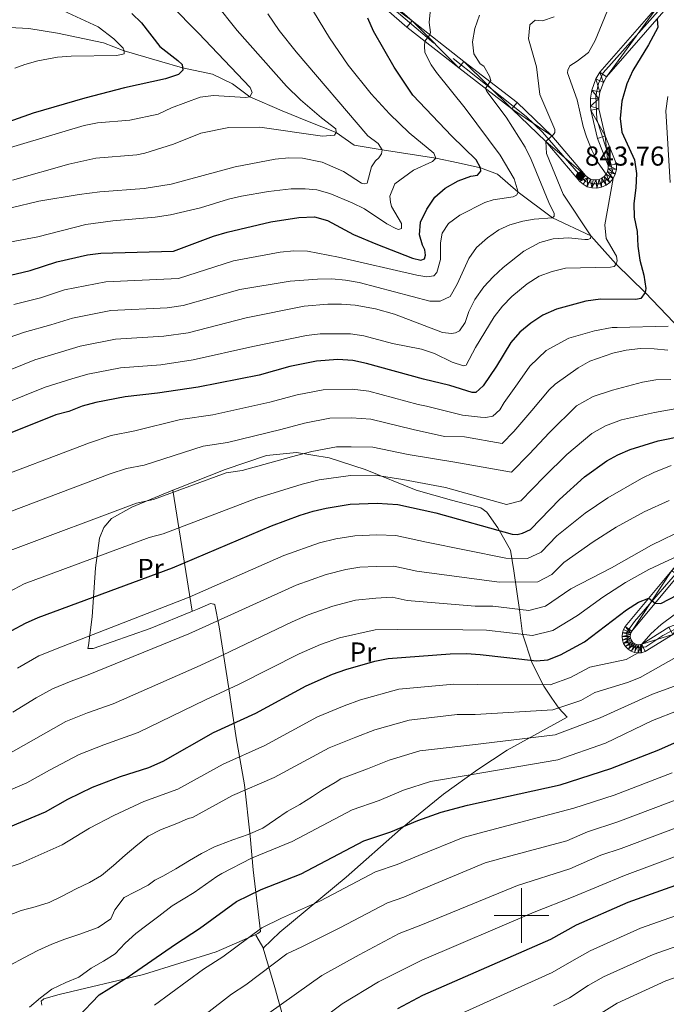
# Model space of a CAD drawing. Extents: x 633088 to 637601, y 773499 to 776557.
# Drawn here: x 634816 to 635053, y 775467 to 775828 of the extents above; entities that cross this region are included whole.
import ezdxf
from ezdxf.enums import TextEntityAlignment as Align

# ---------------------------------------------------------------- set-up
doc = ezdxf.new("R2010")
doc.units = 0
doc.header["$MEASUREMENT"] = 0
doc.linetypes.add('DGN Style 3', pattern=[59.844974, 42.74641, -17.098564])
doc.linetypes.add('DGN Style 4', pattern=[68.437002, 34.197128, -17.098564, 0.042746, -17.098564])
for name, color, linetype in [('Nivel 11', 7, 'Continuous'), ('Nivel 20', 7, 'Continuous'), ('Nivel 21', 7, 'Continuous'), ('Nivel 23', 7, 'Continuous'), ('Nivel 37', 7, 'Continuous'), ('Nivel 4', 7, 'Continuous'), ('Nivel 41', 7, 'Continuous'), ('Nivel 5', 7, 'Continuous'), ('Nivel 54', 7, 'Continuous'), ('Nivel 61', 7, 'Continuous'), ('Nivel 63', 7, 'Continuous'), ('Nivel 7', 7, 'Continuous')]:
    doc.layers.add(name, color=color, linetype=linetype)
doc.styles.add('Style-arial', font='arial.shx', dxfattribs={"bigfont": 'arialbig.shx'})
doc.styles.add('Style-arialn', font='arialn.shx', dxfattribs={"bigfont": 'arialnbig.shx'})

# ---------------------------------------------------------------- blocks, each defined once
blk = doc.blocks.new('5PATER')
at = {"layer": 'Nivel 7', "linetype": 'Continuous', "lineweight": 0}
h = blk.add_hatch(color=19, dxfattribs=at)
edge = h.paths.add_edge_path()
edge.add_ellipse((0, 0), major_axis=(-1.1, -1.11), ratio=0.999422, start_angle=0, end_angle=360)

msp = doc.modelspace()

# ---------------------------------------------------------------- linework, layer by layer
at = {"layer": 'Nivel 11', "color": 142, "linetype": 'DGN Style 3', "lineweight": 13}
msp.add_polyline3d([(635065.773, 775707.023, 860), (635045.322, 775728.368, 850), (635034.803, 775738.788, 845), (635025.489, 775749.241, 840), (635011.426, 775755.737, 835), (634998.786, 775765.24, 830), (634991.191, 775771.746, 826.926), (634985.045, 775774.154, 825), (634976.827, 775775.969, 822.131), (634968.623, 775777.645, 820), (634948.904, 775780.703, 815), (634938.648, 775782.408, 810.697), (634932.147, 775787.066, 810), (634921.554, 775791.233, 807.746), (634912.316, 775795.008, 806.312), (634900.49, 775800.103, 805), (634894.069, 775804.976, 802.951), (634886.72, 775808.427, 802.131), (634875.733, 775810.796, 800), (634867.283, 775813.249, 797.336), (634854.343, 775817, 795), (634846.847, 775819.909, 794.18), (634829.878, 775823.471, 792.541), (634819.459, 775825.225, 791.312), (634812.377, 775825.511, 790)], dxfattribs=at)
at = {"layer": 'Nivel 20', "color": 19, "linetype": 'Continuous', "lineweight": 0, "ltscale": 0.5, "extrusion": (-0.053002, 0.330688, 0.942251), "elevation": 223667.921}
msp.add_lwpolyline([(-749625.284, -626689.878), (-749625.284, -626642.238)], dxfattribs=at)
at = {"layer": 'Nivel 20', "color": 19, "linetype": 'Continuous', "lineweight": 0, "ltscale": 0.5, "extrusion": (-0.184509, 0.31468, 0.931092), "elevation": 127753.28}
msp.add_lwpolyline([(-939945.16, -323532.946), (-939945.16, -323526.767)], dxfattribs=at)
at = {"layer": 'Nivel 20', "color": 19, "linetype": 'Continuous', "lineweight": 0, "ltscale": 0.5}
for points in [[(634872.255, 775655.901, 867.437), (634873.788, 775656.523, 867.456), (634891.38, 775663.51, 866.841), (634906.605, 775668.658, 866.841), (634917.59, 775669.713, 867.251), (634929.517, 775667.839, 868.89), (634942.691, 775663.582, 870.529), (634961.437, 775655.986, 872.988), (634974.327, 775652.312, 873.398), (634985.097, 775649.493, 872.783), (634987.344, 775647.889, 873.398), (634991.316, 775642.196, 877.086), (634995.95, 775633.942, 880.364), (634997.232, 775626.401, 885.281), (634999.294, 775612.058, 892.862), (635000.449, 775603.278, 896.96), (635003.915, 775592.574, 902.697), (635008.285, 775584.151, 907.819), (635011.202, 775579.665, 910.073), (635013.719, 775576.08, 910.687), (635016.765, 775572.779, 913.351), (634994.749, 775560.62, 918.268), (634984.037, 775553.554, 920.727), (634971.443, 775544.556, 923.186), (634955.732, 775531.711, 925.644), (634935.746, 775514.127, 929.127), (634911.48, 775493.899, 931.381), (634905.356, 775488.035, 932.611)], [(634879.359, 775611.578, 883.393), (634863.919, 775605.26, 883.028), (634843.058, 775597.968, 882.413), (634841.072, 775597.86, 881.593), (634841.255, 775599.047, 881.593), (634842.576, 775609.561, 878.52), (634843.801, 775627.487, 872.783), (634845.329, 775638.329, 869.3), (634846.885, 775642.294, 868.276), (634849.751, 775645.543, 867.866), (634857.156, 775649.777, 867.251), (634872.255, 775655.901, 867.437)], [(634902.446, 775492.998, 930.357), (634903.381, 775493.407, 930.357), (634904.326, 775494.185, 930.562), (634901.662, 775516.732, 921.956), (634900.622, 775529.116, 914.99), (634898.492, 775547.916, 909.048), (634895.384, 775565.132, 902.492), (634892.68, 775583.272, 895.936), (634889.156, 775605.849, 886.92), (634887.645, 775613.867, 883.847), (634887.262, 775614.125, 883.847), (634885.966, 775614.358, 883.847), (634881.239, 775612.347, 883.437), (634879.359, 775611.578, 883.393)], [(634824.208, 775467.151, 921.547), (634823.898, 775468.647, 921.751), (634824.951, 775469.428, 921.751), (634830.547, 775471.087, 922.776), (634861.454, 775478.441, 927.283), (634888.038, 775486.697, 930.357), (634902.446, 775492.998, 930.357)], [(634905.356, 775488.035, 932.611), (634909.621, 775473.645, 938.552), (634918.681, 775441.281, 950.846)]]:
    msp.add_polyline3d(points, dxfattribs=at)
at = {"layer": 'Nivel 21', "color": 19, "linetype": 'Continuous', "lineweight": 0}
for points in [[(634930.898, 775853.334, 820.861), (634959.966, 775828.023, 828.442), (634978.914, 775813.125, 832.949), (634998.459, 775798.029, 836.842), (635011.207, 775785.861, 840.121), (635023.543, 775771.266, 843.661), (635024.352, 775770.537, 843.759), (635025.306, 775770.011, 843.892), (635026.355, 775769.717, 844.052), (635027.443, 775769.67, 844.233), (635028.513, 775769.872, 844.423), (635029.509, 775770.313, 844.613), (635030.378, 775770.97, 844.794), (635031.074, 775771.807, 844.954), (635031.561, 775772.782, 845.087), (635031.813, 775773.841, 845.185), (635031.818, 775774.931, 845.243), (635027.889, 775784.924, 846.062), (635025.454, 775795.281, 846.677), (635025.326, 775796.74, 846.606), (635025.383, 775799.668, 846.564), (635025.852, 775802.559, 846.655), (635027.307, 775806.699, 847.039), (635028.75, 775809.248, 847.451), (635050.994, 775834.663, 850.193)], [(634929.047, 775850.967, 820.861), (634958.052, 775825.711, 828.442), (634977.069, 775810.758, 832.949), (634996.501, 775795.75, 836.842), (635009.019, 775783.801, 840.121), (635021.383, 775769.173, 843.661), (635022.6, 775768.076, 843.759), (635024.161, 775767.216, 843.892), (635025.879, 775766.734, 844.052), (635027.659, 775766.657, 844.233), (635029.41, 775766.988, 844.423), (635031.041, 775767.71, 844.613), (635032.463, 775768.785, 844.794), (635033.602, 775770.155, 844.954), (635034.399, 775771.75, 845.087), (635034.811, 775773.482, 845.185), (635034.82, 775775.492, 845.243), (635030.759, 775785.82, 846.062), (635028.423, 775795.757, 846.677), (635028.378, 775799.397, 846.564), (635028.77, 775801.815, 846.655), (635030.048, 775805.452, 847.039), (635031.209, 775807.503, 847.451), (635053.095, 775832.508, 850.193)], [(635055.108, 775626.476, 897.284), (635038.056, 775605.938, 902.912), (635037.426, 775604.871, 903.055), (635037.017, 775603.612, 903.24), (635036.887, 775602.296, 903.456), (635037.045, 775600.981, 903.694), (635037.482, 775599.732, 903.943), (635038.18, 775598.604, 904.191), (635039.103, 775597.656, 904.425), (635040.209, 775596.928, 904.637), (635041.448, 775596.458, 904.814), (635042.758, 775596.264, 904.949), (635044.08, 775596.359, 905.036), (635045.429, 775596.76, 905.07), (635055.474, 775603.071, 905.275)], [(635057.406, 775624.547, 897.284), (635040.518, 775604.207, 902.912), (635040.178, 775603.631, 903.055), (635039.971, 775602.994, 903.24), (635039.905, 775602.328, 903.456), (635039.985, 775601.664, 903.694), (635040.206, 775601.032, 903.943), (635040.558, 775600.463, 904.191), (635041.025, 775599.984, 904.425), (635041.584, 775599.616, 904.637), (635042.21, 775599.378, 904.814), (635042.872, 775599.28, 904.949), (635043.539, 775599.328, 905.036), (635044.181, 775599.519, 905.07), (635054.11, 775605.757, 905.275)]]:
    msp.add_polyline3d(points, dxfattribs=at)
at = {"layer": 'Nivel 23', "color": 19, "linetype": 'DGN Style 4', "lineweight": 0}
for points in [[(635051.181, 775832.673, 850.137), (635029.921, 775808.93, 847.487), (635028.269, 775805.007, 846.939), (635027.237, 775800.465, 846.6), (635027.65, 775791.794, 846.457), (635032.398, 775777.135, 845.398), (635033.43, 775773.006, 845.134), (635032.191, 775770.322, 844.872), (635028.682, 775768.257, 844.367), (635026.205, 775768.257, 844.06), (635023.522, 775769.083, 843.772), (635007.74, 775787.221, 839.494), (635001.754, 775793.002, 837.938), (634967.903, 775819.842, 830.562), (634947.262, 775837.391, 825.282)], [(635056.968, 775605.36, 905.476), (635051.808, 775602.676, 905.214), (635045.615, 775598.547, 905.086), (635043.139, 775598.134, 904.956), (635039.63, 775598.753, 904.329), (635038.804, 775600.611, 903.901), (635038.598, 775603.915, 903.11), (635041.487, 775607.837, 902.143), (635074.28, 775645.766, 890.243)]]:
    msp.add_polyline3d(points, dxfattribs=at)
at = {"layer": 'Nivel 4', "color": 25, "linetype": 'Continuous', "lineweight": 30, "flags": 128}
for points, elevation in [([(634857.193, 775830.723), (634860.75, 775827.218), (634867.42, 775818.662), (634874.096, 775813.517), (634875.599, 775812.011), (634875.827, 775809.954), (634874.324, 775808.365), (634869.57, 775806.781), (634854.429, 775803.431), (634839.901, 775799.709), (634820.983, 775794.177), (634799.276, 775786.435), (634780.24, 775778.431), (634775.508, 775776.804), (634760.968, 775772.788), (634756.329, 775770.979), (634728.598, 775755.193), (634723.713, 775752.026)], 800), ([(635049.748, 775828.684), (635049.99, 775825.555), (635046.641, 775819.187), (635040.881, 775809.829), (635038.657, 775804.943), (635036.791, 775798.583), (635036.213, 775792.174), (635036.821, 775787.194), (635041.44, 775777.025), (635042.181, 775772.083), (635041.985, 775766.747), (635041.28, 775761.07), (635041.334, 775756.069), (635042.384, 775750.725), (635042.661, 775745.359), (635043.403, 775740.265), (635044.831, 775734.777), (635045.582, 775729.837), (635045.322, 775728.368), (635043.792, 775726.177), (635041.995, 775725.869), (635029.012, 775725.941), (635023.573, 775725.189), (635012.905, 775722.358), (635007.857, 775720.066), (635003.497, 775717.205), (634999.401, 775713.902), (634996.091, 775710.054), (634990.916, 775701.42), (634986.043, 775694.193), (634983.318, 775691.711), (634981.899, 775691.715), (634973.813, 775694.276), (634964.055, 775696.595), (634943.264, 775702.447), (634938.155, 775703.526), (634932.751, 775703.831), (634924.924, 775703.305), (634915.139, 775701.263), (634903.834, 775698.158), (634881.478, 775693.75), (634866.635, 775691.562), (634854.793, 775690.228), (634843.933, 775688.123), (634839.027, 775686.784), (634834.094, 775684.842), (634829.261, 775683.55), (634797.113, 775670.693)], 850), ([(634946.692, 775746.206), (634960.038, 775741.053), (634963.154, 775740.28), (634964.474, 775740.746), (634964.825, 775742.045), (634964.642, 775744.017), (634963.733, 775745.798), (634962.684, 775749.551), (634962.986, 775754.159), (634965.276, 775759.022), (634968.217, 775763.416), (634972.056, 775766.617), (634976.785, 775769.323), (634981.477, 775771.046), (634983.915, 775771.457), (634985.122, 775772.909), (634985.045, 775774.154), (634983.461, 775777.033), (634974.504, 775785.773), (634960.156, 775800.785), (634953.308, 775811.072), (634945.794, 775824.222), (634943.686, 775828.935)], 825), ([(634810.131, 775734.152), (634819.863, 775736.455), (634829.661, 775739.691), (634840.908, 775742.227), (634845.864, 775742.889), (634872.421, 775743.56), (634887.089, 775749.013), (634892.076, 775750.526), (634908.187, 775754.273), (634918.448, 775755.939), (634924.129, 775756.13), (634928.966, 775754.854), (634938.438, 775749.656), (634946.692, 775746.206)], 825), ([(634813.206, 775604.46), (634818.226, 775607.23), (634822.787, 775609.281), (634872.078, 775627.443), (634908.428, 775642.825), (634918.837, 775646.75), (634923.613, 775648.226), (634928.471, 775649.388), (634937.166, 775650.768), (634947.146, 775651.183), (634954.726, 775650.662), (634968.679, 775647.613), (634996.591, 775639.825), (634998.442, 775639.747), (635000.45, 775640.189), (635003.293, 775641.514), (635010.534, 775648.955), (635013.96, 775652.476), (635023.159, 775660.866), (635031.356, 775666.661), (635035.342, 775668.877), (635039.914, 775670.878), (635050.127, 775674.047), (635059.139, 775675.832)], 875), ([(634808.961, 775531.128), (634825.534, 775538.076), (634833.74, 775542.656), (634842.739, 775547.019), (634853.012, 775550.96), (634863.386, 775554.294), (634868.61, 775556.587), (634887.147, 775567.071), (634902.662, 775574.154), (634921.063, 775584.169), (634930.788, 775588.478), (634935.684, 775590.204), (634946.233, 775593.206), (634951.134, 775594.198), (634973.943, 775595.914), (634979.874, 775596.072), (634984.853, 775595.766), (635005.533, 775593.335), (635009.645, 775593.708), (635014.37, 775595.556), (635023.093, 775600.31), (635038.586, 775612.085), (635042.975, 775614.941), (635046.666, 775616.309), (635049.077, 775614.516), (635051.144, 775614.358), (635057.245, 775617.578)], 900), ([(634837.315, 775462.688), (634845.241, 775470.892), (634855.789, 775477.524), (634873.205, 775489.578), (634882.033, 775495.232), (634895.576, 775505.144), (634904.584, 775509.507), (634919.259, 775515.353), (634942.219, 775527.352), (634952.186, 775530.679), (634962.041, 775534.906), (634970.57, 775537.945), (634980.241, 775540.523), (635014.23, 775547.933), (635032.786, 775553.88), (635050.348, 775560.769), (635064.029, 775566.916)], 925), ([(634954.745, 775465.876), (634963.827, 775470.781), (635010.843, 775491.379), (635020.197, 775496.666), (635039.096, 775504.968), (635070.254, 775516.058)], 950)]:
    msp.add_lwpolyline(points, dxfattribs=dict(at, elevation=elevation))
at = {"layer": 'Nivel 5', "color": 25, "linetype": 'Continuous', "lineweight": 0, "flags": 128}
for points, elevation in [([(634794.389, 775681.191), (634825.435, 775693.67), (634835.194, 775696.718), (634841.078, 775698.436), (634853.007, 775700.76), (634867.792, 775701.961), (634879.666, 775703.712), (634901.482, 775708.631), (634921.229, 775712.657), (634926.243, 775713.225), (634937.33, 775713.316), (634942.269, 775712.53), (634952.688, 775709.743), (634963.322, 775707.586), (634968.099, 775706.112), (634974.628, 775702.869), (634978.749, 775701.478), (634979.774, 775701.721), (634983.205, 775708.263), (634989.988, 775719.455), (634993.059, 775723.407), (634996.54, 775726.982), (635002.074, 775731.652), (635006.555, 775734.397), (635011.241, 775736.138), (635016.179, 775737.363), (635032.727, 775737.699), (635034.052, 775737.993), (635034.803, 775738.788), (635035.157, 775740.001), (635034.852, 775741.712), (635031.062, 775748.184), (635030.63, 775753.176), (635033.602, 775770.155), (635031.074, 775771.807), (635028.197, 775775.895), (635025.776, 775780.656), (635023.915, 775785.487), (635022.682, 775789.284), (635020.388, 775799.019), (635016.954, 775808.899), (635017.083, 775809.934), (635017.727, 775811.499), (635020.431, 775813.207), (635024.554, 775816.459), (635027.038, 775820.819), (635034.162, 775838.186)], 845), ([(634799.841, 775744.512), (634822.67, 775748.773), (634840.341, 775753.301), (634850.24, 775754.746), (634865.672, 775756.034), (634871.337, 775756.898), (634882.4, 775759.41), (634892.568, 775762.608), (634897.439, 775763.794), (634907.309, 775765.413), (634915.653, 775766.376), (634920.675, 775766.474), (634925.013, 775766.039), (634929.83, 775764.745), (634937.984, 775761.339), (634942.439, 775759.103), (634950.63, 775753.636), (634953.947, 775751.836), (634954.944, 775751.52), (634956.007, 775751.936), (634956.046, 775753.656), (634952.39, 775759.96), (634951.961, 775761.496), (634951.813, 775763.727), (634953.579, 775768.289), (634960.452, 775773.27), (634967.41, 775776.451), (634968.623, 775777.645), (634967.884, 775779.516), (634958.847, 775786.897), (634951.638, 775793.872), (634944.935, 775801.3), (634936.506, 775811.699), (634929.593, 775821.76), (634921.672, 775834.909)], 820), ([(634809.342, 775780.609), (634839.698, 775789.614), (634844.607, 775790.566), (634856.409, 775791.536), (634866.878, 775793.802), (634871.757, 775796.129), (634882.182, 775799.985), (634887.151, 775800.595), (634898.818, 775799.928), (634900.49, 775800.103), (634901.347, 775801.76), (634900.521, 775803.629), (634881.618, 775823.525), (634871.36, 775833.859)], 805), ([(634813.441, 775769.575), (634834.053, 775775.503), (634843.988, 775777.627), (634858.964, 775778.897), (634861.989, 775779.543), (634872.472, 775782.841), (634882.505, 775786.857), (634892.685, 775788.888), (634904.111, 775789.001), (634927.026, 775785.721), (634931.529, 775786.104), (634932.147, 775787.066), (634931.981, 775788.394), (634926.667, 775792.503), (634919.073, 775799.018), (634913.882, 775804.057), (634895.782, 775824.448), (634887.632, 775834.754)], 810), ([(634811.801, 775711.78), (634817.783, 775713.911), (634827.528, 775716.586), (634835.369, 775719.063), (634849.435, 775721.824), (634870.106, 775722.76), (634876.043, 775723.636), (634896.779, 775729.578), (634915.252, 775732.597), (634925.226, 775733.367), (634930.535, 775733.379), (634935.512, 775732.951), (634940.488, 775732.053), (634966.404, 775725.266), (634970.229, 775725.285), (634973.922, 775726.978), (634976.461, 775731.518), (634980.675, 775740.833), (634983.594, 775744.861), (634987.556, 775748.502), (634991.704, 775751.378), (634995.722, 775753.198), (635000.557, 775754.584), (635004.692, 775755.251), (635011.426, 775755.737), (635012.052, 775756.442), (635012.024, 775757.43), (635010.11, 775761.374), (635003.613, 775777.185), (635001.402, 775781.666), (634994.458, 775792.75), (634987.349, 775802.126), (634986.898, 775803.165), (634988.837, 775806.162), (634988.363, 775807.783), (634986.244, 775811.335), (634984.843, 775812.285), (634982.594, 775815.876), (634982.043, 775820.289), (634982.87, 775825.218), (634984.651, 775830.118)], 835), ([(634812.884, 775759.498), (634823.036, 775761.924), (634837.83, 775764.394), (634845.476, 775765.384), (634861.733, 775766.606), (634871.621, 775768.097), (634895.045, 775774.445), (634909.763, 775777.34), (634914.779, 775777.795), (634919.801, 775777.614), (634926.948, 775776.219), (634934.738, 775772.782), (634941.374, 775768.502), (634942.37, 775768.229), (634943.479, 775768.56), (634945.079, 775774.45), (634946.48, 775776.638), (634947.736, 775777.834), (634948.772, 775779.238), (634948.904, 775780.703), (634947.508, 775782.985), (634943.647, 775785.845), (634917.435, 775816.672), (634911.238, 775824.495), (634907.08, 775830.528)], 815), ([(634813.957, 775724.031), (634823.695, 775726.52), (634832.515, 775729.377), (634847.649, 775732.356), (634874.232, 775733.598), (634894.427, 775740.052), (634911.535, 775743.146), (634916.526, 775743.734), (634921.547, 775743.598), (634932.898, 775741.429), (634961.713, 775734.816), (634965.341, 775734.185), (634967.867, 775734.556), (634968.952, 775735.746), (634970.36, 775740.576), (634970.329, 775746.573), (634970.961, 775750.158), (634973.272, 775753.661), (634977.483, 775756.829), (634986.64, 775761.426), (634989.708, 775762.41), (634997.029, 775763.472), (634998.215, 775764.107), (634998.786, 775765.24), (634997.357, 775770.03), (634992.162, 775778.785), (634979.441, 775795.958), (634968.861, 775809.118), (634966.892, 775811.9), (634964.651, 775816.37), (634964.426, 775818.71), (634964.602, 775820.56), (634966.481, 775822.9), (634966.629, 775823.763), (634966.141, 775827.404), (634966.726, 775832.367)], 830), ([(634830.529, 775832.448), (634844.815, 775825.85), (634850.61, 775821.454), (634854.017, 775817.937), (634854.343, 775817), (634854.329, 775815.968), (634851.639, 775815.292), (634834.924, 775815.089), (634829.951, 775814.68), (634822.765, 775813.335), (634817.931, 775812.05), (634814.327, 775810.695)], 795), ([(634791.666, 775691.689), (634821.609, 775703.79), (634831.361, 775706.652), (634838.224, 775708.75), (634851.221, 775711.292), (634868.949, 775712.361), (634877.855, 775713.674), (634899.13, 775719.105), (634920.3, 775723.406), (634929.036, 775724.185), (634934.023, 775724.198), (634939.018, 775723.749), (634946.5, 775722.443), (634953.424, 775720.474), (634971.062, 775713.739), (634974.381, 775713.401), (634975.878, 775713.657), (634977.319, 775714.427), (634979.427, 775717.451), (634980.694, 775721.398), (634982.968, 775725.843), (634986.202, 775730.534), (634989.621, 775734.222), (634993.295, 775737.557), (635000.868, 775743.531), (635006.773, 775746.791), (635011.688, 775748.103), (635017.216, 775748.411), (635023.294, 775747.805), (635024.325, 775747.834), (635025.304, 775748.162), (635025.489, 775749.241), (635015.267, 775764.52), (635009.259, 775779.372), (635009.019, 775783.801), (635011.753, 775786.305), (635012.291, 775787.051), (635012.216, 775788.21), (635006.704, 775801.039), (635005.478, 775811.192), (635002.575, 775821.385), (635003.119, 775826.602), (635005.095, 775828.204), (635007.723, 775827.975), (635011.979, 775829.511)], 840), ([(635054.484, 775768.74), (635053.015, 775795.022), (635053.729, 775800.297)], 855), ([(634802.247, 775658.41), (634841.69, 775673.362), (634849.562, 775675.987), (634858.25, 775677.671), (634874.993, 775681.814), (634886.868, 775683.565), (634907.789, 775688.171), (634917.805, 775690.888), (634927.372, 775692.797), (634937.957, 775692.974), (634944.04, 775692.194), (634962.189, 775687.408), (634965.163, 775686.716), (634978.407, 775683.427), (634985.003, 775682.707), (634986.939, 775682.631), (634989.549, 775683.09), (634992.064, 775685.395), (634993.623, 775688.103), (634998.533, 775694.94), (635003.144, 775701.375), (635009.068, 775707.096), (635017.392, 775711.661), (635026.841, 775714.326), (635033.235, 775715.562), (635035.148, 775715.551), (635053.789, 775716.065)], 855), ([(634807.382, 775646.128), (634849.287, 775661.882), (634855.191, 775663.851), (634861.707, 775665.114), (634883.352, 775672.067), (634892.258, 775673.38), (634911.745, 775678.185), (634920.471, 775680.513), (634929.82, 775682.29), (634937.759, 775682.422), (634944.816, 775681.941), (634960.323, 775678.221), (634971.759, 775675.61), (634979.097, 775675.561), (634992.943, 775673.121), (634997.209, 775677.506), (635003.813, 775685.198), (635010.197, 775692.696), (635012.38, 775694.804), (635020.768, 775700.795), (635025.098, 775703.267), (635033.472, 775706.175), (635038.356, 775707.24), (635043.657, 775707.831), (635048.656, 775707.8), (635053.657, 775707.259)], 860), ([(634812.517, 775633.845), (634858.857, 775651.179), (634865.164, 775652.557), (634891.71, 775662.319), (634897.648, 775663.195), (634915.701, 775668.198), (634923.138, 775670.138), (634932.269, 775671.782), (634937.561, 775671.871), (634945.593, 775671.688), (634958.457, 775669.035), (634975.624, 775666.245), (634996.393, 775662.585), (635002.793, 775669.162), (635010.261, 775677.087), (635020.212, 775686.878), (635026.367, 775690.269), (635033.377, 775692.602), (635044.386, 775695.527), (635049.324, 775696.388), (635054.804, 775696.503)], 865), ([(634812.261, 775618.683), (634817.652, 775621.563), (634863.514, 775638.664), (634868.621, 775640), (634903.038, 775653.01), (634919.657, 775658.212), (634925.804, 775659.763), (634937.363, 775661.319), (634946.369, 775661.435), (634956.591, 775659.848), (634972.151, 775656.929), (634994.481, 775650.698), (634999.843, 775652.049), (635008.376, 775660.819), (635016.71, 775668.976), (635025.784, 775676.769), (635030.854, 775679.573), (635036.645, 775681.74), (635048.86, 775684.473), (635060.351, 775686.533)], 870), ([(634815.255, 775590.699), (634823.128, 775595.187), (634831.951, 775598.742), (634878.194, 775616.785), (634912.9, 775631.955), (634926.027, 775636.621), (634932.023, 775638.151), (634938.979, 775639.255), (634946.963, 775639.587), (634954.007, 775639.369), (634965.17, 775636.93), (634994.243, 775631.013), (635002.289, 775630.892), (635007.253, 775633.273), (635013.045, 775639.226), (635023.434, 775647.464), (635031.662, 775653.104), (635044.032, 775660.217), (635048.504, 775662.393), (635054.889, 775664.967)], 880), ([(634813.519, 775574.55), (634822.126, 775579.779), (634828.031, 775583.145), (634834.877, 775585.952), (634841.116, 775588.203), (634878.105, 775603.294), (634884.311, 775606.127), (634917.372, 775621.086), (634928.441, 775625.017), (634935.575, 775626.915), (634940.792, 775627.743), (634946.78, 775627.992), (634953.289, 775628.076), (634961.661, 775626.247), (634991.895, 775622.201), (635006.018, 775622.335), (635011.213, 775625.032), (635015.557, 775629.497), (635026.266, 775637.056), (635034.709, 775642.392), (635045.029, 775648.036), (635054.12, 775652.173)], 885), ([(634811.845, 775559.206), (634820.259, 775563.919), (634832.933, 775571.103), (634840.922, 775574.288), (634850.28, 775577.664), (634881.119, 775591.219), (634890.428, 775595.469), (634916.009, 775607.631), (634921.844, 775610.216), (634930.855, 775613.412), (634939.128, 775615.678), (634946.598, 775616.396), (634952.57, 775616.783), (634958.152, 775615.564), (634983.002, 775613.478), (634989.548, 775613.389), (635002.696, 775611.899), (635008.802, 775613.409), (635018.069, 775619.768), (635033.029, 775627.488), (635047.757, 775635.846), (635072.852, 775648.009)], 890), ([(634805.431, 775543.083), (634818.689, 775548.641), (634826.999, 775553.287), (634837.836, 775559.061), (634846.967, 775562.624), (634859.445, 775567.125), (634884.133, 775579.145), (634896.545, 775584.811), (634918.536, 775595.9), (634926.316, 775599.347), (634933.269, 775601.808), (634946.415, 775604.801), (634954.643, 775604.881), (634978.472, 775604.696), (634987.2, 775604.577), (635004.114, 775602.617), (635011.586, 775604.482), (635020.581, 775610.039), (635029.81, 775616.698), (635038.197, 775622.138), (635046.783, 775626.855), (635061.142, 775633.583)], 895), ([(634808.617, 775516.611), (634816.217, 775519.08), (634831.585, 775525.965), (634841.633, 775532.04), (634850.597, 775536.661), (634861.524, 775541.796), (634874.003, 775546.298), (634890.634, 775555.558), (634905.981, 775562.393), (634925.294, 775572.805), (634935.067, 775576.918), (634940.955, 775579.144), (634955.021, 775582.947), (634975.202, 775584.835), (634983.93, 775584.717), (635010.562, 775584.553), (635018.053, 775587.22), (635025.031, 775591.024), (635038.45, 775593.844), (635042.758, 775596.264), (635044.181, 775599.519), (635047.456, 775603.295), (635051.245, 775606.705), (635056.048, 775610.291)], 905), ([(634810.995, 775499.694), (634816.631, 775501.838), (634821.696, 775503.267), (634826.812, 775504.805), (634831.692, 775507.089), (634836.721, 775509.807), (634841.654, 775512.146), (634846.042, 775514.739), (634850.454, 775518.407), (634854.704, 775522.124), (634858.588, 775525.455), (634863.109, 775529.072), (634867.718, 775531.456), (634874.255, 775534.054), (634877.813, 775535.549), (634879.396, 775536.009), (634894.121, 775544.045), (634909.3, 775550.633), (634929.525, 775561.442), (634939.347, 775565.358), (634946.226, 775568.084), (634958.908, 775571.696), (634976.462, 775573.757), (634983.008, 775573.668), (635011.479, 775575.398), (635021.736, 775578.885), (635026.97, 775581.738), (635038.902, 775585.463), (635043.557, 775587.289), (635062.348, 775597.853)], 910), ([(634812.554, 775481.786), (634817.585, 775484.45), (634822.722, 775487.171), (634827.814, 775489.568), (634832.602, 775491.312), (634837.764, 775493.12), (634844.894, 775495.627), (634849.481, 775498.816), (634850.895, 775502.079), (634854.315, 775506.687), (634858.13, 775508.619), (634863.165, 775511.122), (634865.585, 775513.016), (634868.603, 775514.48), (634873.367, 775517.083), (634878.332, 775520.175), (634882.667, 775522.767), (634887.49, 775525.156), (634889.031, 775525.79), (634894.242, 775527.76), (634899.777, 775529.686), (634905.245, 775532.094), (634909.832, 775535.283), (634914.159, 775538.143), (634918.817, 775540.689), (634923.464, 775543.611), (634927.104, 775546.076), (634931.702, 775548.836), (634933.756, 775550.078), (634943.626, 775553.798), (634951.498, 775557.025), (634962.795, 775560.446), (634982.085, 775562.62), (635012.396, 775566.243), (635028.908, 775572.452), (635048.097, 775581.148), (635073.798, 775590.626)], 915), ([(634819.635, 775466.394), (634823.731, 775469.838), (634827.835, 775473.014), (634833.034, 775475.414), (634837.705, 775477.477), (634842.238, 775480.665), (634846.734, 775483.261), (634851.011, 775485.958), (634854.717, 775489.929), (634858.652, 775493.369), (634862.648, 775496.542), (634867.073, 775499.726), (634872.016, 775503.624), (634880.05, 775508.466), (634888.324, 775514.336), (634890.182, 775515.432), (634901.096, 775521.019), (634915.939, 775527.113), (634937.987, 775538.715), (634947.906, 775542.238), (634956.769, 775545.965), (634966.682, 775549.195), (634981.163, 775551.571), (635013.313, 775557.088), (635030.847, 775563.166), (635048.102, 775571.562), (635057.433, 775575.194)], 920), ([(634865.438, 775467.128), (634883.433, 775480.373), (634890.495, 775484.897), (634904.811, 775495.537), (634912.017, 775499.028), (634926.356, 775505.457), (634946.54, 775516.037), (634954.514, 775518.699), (634962.398, 775522.081), (634978.624, 775528.631), (634986.361, 775530.694), (635019.203, 775539.34), (635034.048, 775544.097), (635055.3, 775552.276)], 930), ([(634875.088, 775456.732), (634893.661, 775471.169), (634898.957, 775474.562), (634914.046, 775485.931), (634919.451, 775488.549), (634933.453, 775495.562), (634950.862, 775504.723), (634956.842, 775506.719), (634962.755, 775509.256), (634986.679, 775519.318), (634992.481, 775520.865), (635016.616, 775527.426), (635024.176, 775530.747), (635035.31, 775534.315), (635060.253, 775543.783)], 935), ([(634766.623, 775388.743), (634777.602, 775392.576), (634783.772, 775393.95), (634789.983, 775395.032), (634813.165, 775399.223), (634818.17, 775400.753), (634824.807, 775403.749), (634829.51, 775406.706), (634836.267, 775411.132), (634857.382, 775426.837), (634866.902, 775435.173), (634873.888, 775439.63), (634879.375, 775442.526), (634884.737, 775446.336), (634907.42, 775464.227), (634926.884, 775478.07), (634940.55, 775485.666), (634955.183, 775493.409), (634963.112, 775496.431), (634998.602, 775511.036), (635017.81, 775517.172), (635029.149, 775522.154), (635036.572, 775524.532), (635065.205, 775535.29)], 940), ([(634915.882, 775453.892), (634934.318, 775467.591), (634947.647, 775475.771), (634963.469, 775483.606), (635004.722, 775501.207), (635019.003, 775506.919), (635037.834, 775514.75), (635070.158, 775526.797)], 945), ([(634970.98, 775460.868), (635011.304, 775479.123), (635017.688, 775482.846), (635025.171, 775487.075), (635043.705, 775495.328), (635073.89, 775506.025)], 955), ([(635011.765, 775466.868), (635017.627, 775469.869), (635024.533, 775474.313), (635030.146, 775477.485), (635048.315, 775485.689), (635077.526, 775495.993)], 960), ([(635021.019, 775459.114), (635035.12, 775467.895), (635052.925, 775476.049), (635081.162, 775485.961)], 965)]:
    msp.add_lwpolyline(points, dxfattribs=dict(at, elevation=elevation))
at = {"layer": 'Nivel 61', "color": 19, "linetype": 'Continuous', "lineweight": 0}
msp.add_3dface([(633983.21, 776223.97), (637372.62, 776291.34), (637419.26, 773977.78), (634028.7, 773910.37)], dxfattribs=at)
at = {"layer": 'Nivel 63', "color": 7, "linetype": 'Continuous', "lineweight": 0}
for p, q in [((635000, 775490), (635000, 775510)), ((634990, 775500), (635010, 775500))]:
    msp.add_line(p, q, dxfattribs=at)
msp.add_3dface([(633147.208, 773499.04, -0.25), (637601.322, 773587.595, -0.25), (637542.285, 776557.019, -0.25), (633088.171, 776468.464, -0.25)], dxfattribs=at)

# ---------------------------------------------------------------- block references
at = {"layer": 'Nivel 7', "color": 19, "linetype": 'Continuous', "lineweight": 0}
msp.add_blockref('5PATER', (635021.568, 775771.185, 843.759), dxfattribs=at)

# ---------------------------------------------------------------- texts
at = {"layer": 'Nivel 37', "color": 92, "linetype": 'Continuous', "lineweight": 0, "style": 'Style-arialn'}
for p in [(634864.046, 775627.281, 874.027), (634941.909, 775596.619, 898.097)]:
    msp.add_text('Pr', height=7, dxfattribs=at).set_placement(p, align=Align.MIDDLE_CENTER)
at = {"layer": 'Nivel 41', "color": 19, "linetype": 'Continuous', "lineweight": 0, "style": 'Style-arial'}
msp.add_text('843.76', height=7, dxfattribs=at).set_placement((635023.304, 775774.935, 843.759))

# ---------------------------------------------------------------- meshes
at = {"layer": 'Nivel 54', "color": 33, "linetype": 'Continuous', "lineweight": 0}
mesh = msp.add_polyface(dxfattribs=at)
corners = [(635028.75, 775809.248, 847.451), (635030.048, 775805.452, 847.039), (635031.209, 775807.503, 847.451), (635050.994, 775834.663, 850.193), (634977.069, 775810.758, 832.949), (634978.914, 775813.125, 832.949), (634959.966, 775828.023, 828.442), (634958.052, 775825.711, 828.442), (634929.047, 775850.967, 820.861), (634930.898, 775853.334, 820.861), (634906.56, 775870.387, 816.84), (634904.889, 775867.894, 816.84), (634892.831, 775879.179, 814.944), (634891.276, 775876.612, 814.944), (634882.215, 775885.25, 813.79), (634880.781, 775882.613, 813.79), (634870.196, 775888.079, 812.87), (634871.35, 775890.86, 812.87), (634859.478, 775894.662, 812.067), (634858.66, 775891.773, 812.067), (634851.409, 775896.652, 811.726), (634850.77, 775893.719, 811.726), (634843.242, 775898.198, 811.541), (634842.764, 775895.235, 811.541), (634835.004, 775899.297, 811.512), (634834.672, 775896.314, 811.512), (634821.928, 775900.465, 811.746), (634821.519, 775897.489, 811.746), (634817.191, 775901.347, 812.005), (634816.501, 775898.423, 812.005), (634810.246, 775903.339, 812.68), (634809.226, 775900.51, 812.68), (634801.425, 775907.2, 814.1), (634799.987, 775904.554, 814.1), (634784.679, 775918.236, 815.534), (634782.907, 775915.81, 815.534), (634769.279, 775926.808, 817.173), (634771.16, 775929.146, 817.173), (634767.475, 775928.256, 817.15), (634769.138, 775930.769, 817.15), (634764.578, 775933.219, 817.131), (634763.483, 775930.401, 817.131), (634759.56, 775934.489, 817.146), (634759.182, 775931.49, 817.146), (634754.384, 775934.503, 817.194), (634754.652, 775931.502, 817.194), (634751.833, 775934.036, 817.23)]
mesh.append_faces([[corners[k] for k in face] for face in [(0, 2, 3), (4, 6, 7), (7, 6, 8), (8, 10, 11), (11, 12, 13), (13, 14, 15), (15, 14, 16), (16, 18, 19), (19, 20, 21), (21, 22, 23), (23, 24, 25), (25, 26, 27), (27, 28, 29), (29, 30, 31), (31, 32, 33), (33, 34, 35), (35, 34, 36), (36, 37, 38), (38, 40, 41), (41, 42, 43), (43, 44, 45)]], dxfattribs={"vtx0": -1, "vtx1": -1, "color": 33})
mesh.append_faces([[corners[k] for k in face] for face in [(0, 1, 2), (4, 5, 6), (8, 6, 9), (8, 9, 10), (11, 10, 12), (13, 12, 14), (16, 14, 17), (16, 17, 18), (19, 18, 20), (21, 20, 22), (23, 22, 24), (25, 24, 26), (27, 26, 28), (29, 28, 30), (31, 30, 32), (33, 32, 34), (36, 34, 37), (38, 37, 39), (38, 39, 40), (41, 40, 42), (43, 42, 44), (45, 44, 46)]], dxfattribs={"vtx0": -1, "vtx2": -1, "color": 33})
mesh = msp.add_polyface(dxfattribs=at)
corners = [(635109.387, 775734.952, 871.083), (635111.489, 775737.095, 871.083), (635105.842, 775742.947, 869.374), (635103.553, 775740.998, 869.374), (635098.489, 775747.753, 867.412), (635100.963, 775749.455, 867.412), (635094.799, 775753.616, 865.855), (635097.386, 775755.14, 865.855), (635094.833, 775759.78, 864.903), (635092.13, 775758.467, 864.903), (635089.942, 775763.624, 863.995), (635092.764, 775764.656, 863.995), (635091.2, 775769.716, 863.142), (635088.277, 775769.012, 863.142), (635086.854, 775777.173, 861.983), (635089.836, 775777.538, 861.983), (635089.649, 775780.181, 861.634), (635086.639, 775780.206, 861.634), (635088.05, 775796.271, 859.312), (635091.061, 775796.257, 859.312), (635090.742, 775800.332, 858.754), (635087.765, 775799.915, 858.754), (635087.026, 775803.565, 858.233), (635089.931, 775804.339, 858.233), (635085.852, 775807.099, 857.756), (635088.642, 775808.218, 857.756), (635086.893, 775811.913, 857.331), (635084.242, 775810.501, 857.331), (635077.427, 775827.825, 854.463), (635074.792, 775826.385, 854.463), (635071.771, 775832.433, 853.848), (635074.356, 775833.973, 853.848), (635070.248, 775834.605, 853.233), (635072.286, 775836.925, 853.233), (635068.142, 775839.095, 852.693), (635067.143, 775836.231, 852.693), (635063.422, 775836.94, 852.065), (635063.548, 775839.971, 852.065), (635059.655, 775836.54, 851.401), (635058.897, 775839.477, 851.401), (635056.166, 775835.065, 850.759), (635050.994, 775834.663, 850.193), (635031.209, 775807.503, 847.451), (635053.095, 775832.508, 850.193), (635054.589, 775837.656, 850.759)]
mesh.append_faces([[corners[k] for k in face] for face in [(0, 2, 3), (3, 2, 4), (4, 5, 6), (6, 8, 9), (9, 8, 10), (10, 12, 13), (13, 12, 14), (14, 16, 17), (17, 16, 18), (18, 20, 21), (21, 20, 22), (22, 23, 24), (24, 26, 27), (27, 28, 29), (29, 28, 30), (30, 31, 32), (32, 34, 35), (35, 34, 36), (36, 37, 38), (38, 39, 40), (41, 43, 44), (44, 40, 39)]], dxfattribs={"vtx0": -1, "vtx1": -1, "color": 33})
mesh.append_faces([[corners[k] for k in face] for face in [(0, 1, 2), (4, 2, 5), (6, 5, 7), (6, 7, 8), (10, 8, 11), (10, 11, 12), (14, 12, 15), (14, 15, 16), (18, 16, 19), (18, 19, 20), (22, 20, 23), (24, 23, 25), (24, 25, 26), (27, 26, 28), (30, 28, 31), (32, 31, 33), (32, 33, 34), (36, 34, 37), (38, 37, 39), (41, 42, 43), (44, 43, 40)]], dxfattribs={"vtx0": -1, "vtx2": -1, "color": 33})
mesh = msp.add_polyface(dxfattribs=at)
corners = [(635031.561, 775772.782, 845.087), (635033.602, 775770.155, 844.954), (635034.399, 775771.75, 845.087), (635031.074, 775771.807, 844.954), (635031.813, 775773.841, 845.185), (635034.811, 775773.482, 845.185), (635031.818, 775774.931, 845.243), (635034.82, 775775.492, 845.243), (635030.759, 775785.82, 846.062), (635027.889, 775784.924, 846.062), (635025.454, 775795.281, 846.677), (635028.423, 775795.757, 846.677), (635025.326, 775796.74, 846.606), (635028.378, 775799.397, 846.564), (635025.383, 775799.668, 846.564), (635025.852, 775802.559, 846.655), (635028.77, 775801.815, 846.655), (635027.307, 775806.699, 847.039), (635030.048, 775805.452, 847.039), (635028.75, 775809.248, 847.451), (635029.509, 775770.313, 844.613), (635031.041, 775767.71, 844.613), (635030.378, 775770.97, 844.794), (635029.41, 775766.988, 844.423), (635032.463, 775768.785, 844.794), (635028.513, 775769.872, 844.423), (635027.659, 775766.657, 844.233), (635027.443, 775769.67, 844.233), (635025.879, 775766.734, 844.052), (635026.355, 775769.717, 844.052), (635025.306, 775770.011, 843.892), (635024.161, 775767.216, 843.892), (635024.352, 775770.537, 843.759), (635022.6, 775768.076, 843.759), (635021.383, 775769.173, 843.661), (635023.543, 775771.266, 843.661), (635009.019, 775783.801, 840.121), (635011.207, 775785.861, 840.121), (634996.501, 775795.75, 836.842), (634998.459, 775798.029, 836.842), (634978.914, 775813.125, 832.949), (634977.069, 775810.758, 832.949), (635037.045, 775600.981, 903.694), (635039.905, 775602.328, 903.456), (635036.887, 775602.296, 903.456), (635039.971, 775602.994, 903.24), (635037.017, 775603.612, 903.24)]
mesh.append_faces([[corners[k] for k in face] for face in [(0, 2, 4), (4, 5, 6), (6, 8, 9), (9, 8, 10), (10, 11, 12), (12, 13, 14), (14, 13, 15), (15, 16, 17), (17, 18, 19), (20, 21, 22), (21, 20, 23), (22, 24, 3), (24, 22, 21), (23, 25, 26), (26, 27, 28), (28, 30, 31), (31, 32, 33), (33, 32, 34), (34, 35, 36), (36, 37, 38), (38, 40, 41), (42, 43, 44), (44, 45, 46)]], dxfattribs={"vtx0": -1, "vtx1": -1, "color": 33})
mesh.append_faces([[corners[k] for k in face] for face in [(0, 1, 2), (1, 0, 3), (4, 2, 5), (6, 5, 7), (6, 7, 8), (10, 8, 11), (12, 11, 13), (15, 13, 16), (17, 16, 18), (23, 20, 25), (3, 24, 1), (26, 25, 27), (28, 27, 29), (28, 29, 30), (31, 30, 32), (34, 32, 35), (36, 35, 37), (38, 37, 39), (38, 39, 40)]], dxfattribs={"vtx0": -1, "vtx2": -1, "color": 33})
mesh = msp.add_polyface(dxfattribs=at)
corners = [(635082.608, 775606.947, 908.291), (635082.756, 775609.946, 908.291), (635075.484, 775610.055, 908.143), (635075.487, 775607.054, 908.143), (635071.692, 775606.988, 907.441), (635071.489, 775609.985, 907.441), (635066.102, 775606.326, 906.531), (635065.539, 775609.281, 906.531), (635058.764, 775604.383, 905.607), (635057.821, 775607.237, 905.607), (635055.474, 775603.071, 905.275), (635054.11, 775605.757, 905.275), (635044.181, 775599.519, 905.07), (635045.429, 775596.76, 905.07), (635044.08, 775596.359, 905.036), (635043.539, 775599.328, 905.036), (635042.872, 775599.28, 904.949), (635042.758, 775596.264, 904.949), (635041.448, 775596.458, 904.814), (635042.21, 775599.378, 904.814), (635040.209, 775596.928, 904.637), (635041.584, 775599.616, 904.637), (635039.103, 775597.656, 904.425), (635041.025, 775599.984, 904.425), (635038.18, 775598.604, 904.191), (635040.558, 775600.463, 904.191), (635037.482, 775599.732, 903.943), (635040.206, 775601.032, 903.943), (635039.985, 775601.664, 903.694), (635037.045, 775600.981, 903.694), (635039.905, 775602.328, 903.456), (635036.887, 775602.296, 903.456), (635039.971, 775602.994, 903.24), (635037.017, 775603.612, 903.24), (635040.178, 775603.631, 903.055), (635037.426, 775604.871, 903.055), (635038.056, 775605.938, 902.912), (635040.518, 775604.207, 902.912), (635055.108, 775626.476, 897.284), (635057.406, 775624.547, 897.284), (635072.446, 775642.263, 891.343), (635070.245, 775644.305, 891.343), (635074.018, 775643.813, 890.539), (635071.999, 775646.036, 890.539), (635077.406, 775646.643, 889.189), (635075.641, 775649.078, 889.189)]
mesh.append_faces([[corners[k] for k in face] for face in [(0, 2, 3), (3, 2, 4), (4, 5, 6), (6, 7, 8), (8, 9, 10), (10, 12, 13), (13, 12, 14), (16, 14, 15), (14, 16, 17), (17, 16, 18), (18, 19, 20), (20, 21, 22), (22, 23, 24), (24, 25, 26), (26, 28, 29), (33, 34, 35), (36, 37, 38), (37, 36, 34), (35, 34, 36), (38, 40, 41), (41, 42, 43), (43, 44, 45)]], dxfattribs={"vtx0": -1, "vtx1": -1, "color": 33})
mesh.append_faces([[corners[k] for k in face] for face in [(0, 1, 2), (4, 2, 5), (6, 5, 7), (8, 7, 9), (10, 9, 11), (10, 11, 12), (14, 12, 15), (18, 16, 19), (20, 19, 21), (22, 21, 23), (24, 23, 25), (26, 25, 27), (26, 27, 28), (29, 28, 30), (31, 30, 32), (33, 32, 34), (38, 37, 39), (38, 39, 40), (41, 40, 42), (43, 42, 44)]], dxfattribs={"vtx0": -1, "vtx2": -1, "color": 33})

doc.saveas('drawing.dxf')
